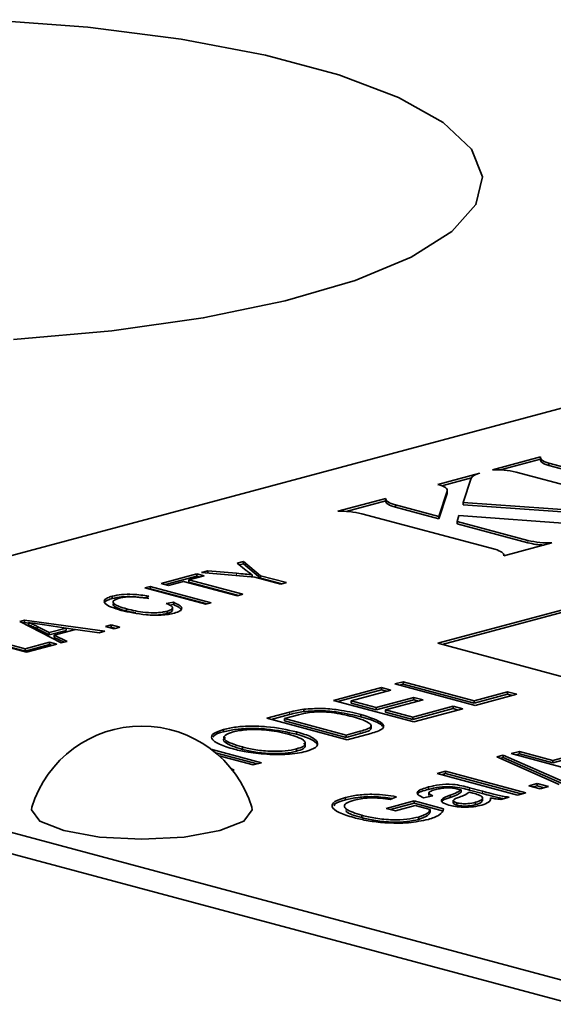
# Model space of a CAD drawing. Units: inches. Extents: x 0.5 to 33.5, y 0.5 to 21.
# Drawn here: x 28.6 to 28.7, y 18 to 18.3 of the extents above; entities that cross this region are included whole.
import ezdxf

# ---------------------------------------------------------------- set-up
doc = ezdxf.new("R2010")
doc.units = ezdxf.units.IN
doc.header["$MEASUREMENT"] = 0

msp = doc.modelspace()

# ---------------------------------------------------------------- linework, layer by layer
at = {"color": 7, "linetype": 'Continuous', "lineweight": 35}
for p, q in [((29.103186815, 18.248076583), (28.4550056197, 18.0744216772)), ((28.9262333562, 18.1454781052), (28.7126871027, 18.0882667038)), ((28.9262333562, 18.1448357869), (28.7138858265, 18.0879455368)), ((28.7275890402, 18.1356432058), (28.7407237017, 18.1391621268)), ((28.7298305891, 18.1356014232), (28.7407065813, 18.1385152217)), ((28.740706577, 18.139017394), (28.740706577, 18.1383750757)), ((28.7795297116, 18.1276711216), (28.7430137125, 18.1374541613)), ((28.7430137125, 18.136811843), (28.7430137125, 18.1374541613)), ((28.7795297116, 18.1270288032), (28.7430137125, 18.136811843)), ((28.7126979402, 18.1316537155), (28.7241768117, 18.134729032)), ((28.7137874424, 18.1313032869), (28.7218448122, 18.1334619453)), ((28.7196303742, 18.1267223573), (28.7217971585, 18.1333566902)), ((28.7340650649, 18.1350022251), (28.7704793612, 18.1252464327)), ((28.7152519002, 18.1293804815), (28.7152519002, 18.1300227998)), ((28.6853578167, 18.1243289943), (28.6984924783, 18.1278479153)), ((28.6984757381, 18.1277047674), (28.6984757381, 18.1270624491)), ((28.7129510304, 18.1228806526), (28.7152082651, 18.1297919086)), ((28.7129510304, 18.1222383343), (28.7152082651, 18.1291495903)), ((28.7152082651, 18.1291495903), (28.7152519002, 18.1293804815)), ((28.6875994175, 18.1242872256), (28.6984757295, 18.1272011098)), ((28.7129510304, 18.1228806526), (28.7011095359, 18.1260531199)), ((28.7011095359, 18.1254108016), (28.7011095359, 18.1260531199)), ((28.7129510304, 18.1222383343), (28.7011095359, 18.1254108016)), ((28.7783529349, 18.1225068682), (28.7196303742, 18.1267223573)), ((28.7196303742, 18.126080039), (28.7196303742, 18.1267223573)), ((28.7783529349, 18.1218645499), (28.7196303742, 18.126080039)), ((28.6919251389, 18.1236639801), (28.7282412585, 18.1139344902)), ((28.7129510304, 18.1222383343), (28.7129510304, 18.1228806526)), ((28.7179375, 18.1215392349), (28.7184547945, 18.1231231346)), ((28.7817833987, 18.1185769826), (28.7184547945, 18.1231231346)), ((28.7372897205, 18.1163545611), (28.7179375, 18.1215392349)), ((28.7179375, 18.1208969166), (28.7179375, 18.1215392349)), ((28.7372897205, 18.1157122428), (28.7179375, 18.1208969166)), ((28.7307223898, 18.1121706282), (28.7438570513, 18.1156895492)), ((28.7307402102, 18.1121753669), (28.7307402102, 18.1123181776)), ((28.6578477162, 18.1101723232), (28.6595776487, 18.1106357912)), ((28.6603393825, 18.108169707), (28.6578477162, 18.1101723232)), ((28.6584470782, 18.1096905806), (28.6595776487, 18.1099934729)), ((28.6595776487, 18.1106357912), (28.6642088586, 18.1067248963)), ((28.6595776487, 18.1099934729), (28.6595776487, 18.1106357912)), ((28.6595776487, 18.1099934729), (28.6642088586, 18.1060825779)), ((28.6370879389, 18.1046105494), (28.64683782, 18.1072226503)), ((28.6382866628, 18.1042893825), (28.64683782, 18.106580332)), ((28.6487878031, 18.1067002283), (28.6446711913, 18.1055973425)), ((28.64683782, 18.1072226503), (28.6487878031, 18.1067002283)), ((28.64683782, 18.106580332), (28.64683782, 18.1072226503)), ((28.64683782, 18.106580332), (28.6475890793, 18.1063790613)), ((28.6480944646, 18.1075593193), (28.6498210093, 18.1080218797)), ((28.6626922012, 18.106318567), (28.6480944646, 18.1075593193)), ((28.6498210093, 18.1080218797), (28.6576480269, 18.1073815358)), ((28.6498210093, 18.1074125793), (28.6498210093, 18.1080218797)), ((28.661930502, 18.1063832923), (28.661930502, 18.1069924514)), ((28.6697608555, 18.1044247964), (28.6626922012, 18.106318567)), ((28.6642088586, 18.1067248963), (28.6712775129, 18.1048311257)), ((28.6642088586, 18.1060825779), (28.6642088586, 18.1067248963)), ((28.6642088586, 18.1060825779), (28.6700787891, 18.1045099587)), ((28.6325813339, 18.1034031801), (28.6340979913, 18.1038095094)), ((28.6492644614, 18.0989335859), (28.6325813339, 18.1034031801)), ((28.6337800578, 18.1030820132), (28.6340979913, 18.1031671911)), ((28.6340979913, 18.1038095094), (28.6507811188, 18.0993399152)), ((28.6340979913, 18.1031671911), (28.6340979913, 18.1038095094)), ((28.6340979913, 18.1031671911), (28.649582395, 18.0990187482)), ((28.639037922, 18.1040881274), (28.6370879389, 18.1046105494)), ((28.6431545339, 18.1051910132), (28.639037922, 18.1040881274)), ((28.6578876783, 18.101243841), (28.6431545339, 18.1051910132)), ((28.6446711913, 18.1055973425), (28.6594043357, 18.1016501703)), ((28.6446711913, 18.1049550242), (28.6446711913, 18.1055973425)), ((28.6446711913, 18.1049550242), (28.6582056118, 18.1013290033)), ((28.6712775129, 18.1048311257), (28.6697608555, 18.1044247964)), ((28.6236974994, 18.1004968493), (28.6236974994, 18.1011391676)), ((28.6337080154, 18.1011509714), (28.6326247183, 18.1006285401)), ((28.6594043357, 18.1016501703), (28.6578876783, 18.101243841)), ((28.6276380154, 18.0970267642), (28.6276380154, 18.0976690825)), ((28.6384745813, 18.0991773899), (28.640424599, 18.0994676172)), ((28.6393525369, 18.098665742), (28.640424599, 18.0988252989)), ((28.6401646381, 18.0972719432), (28.6401646381, 18.0980747823)), ((28.640424599, 18.0988252989), (28.640424599, 18.0994676172)), ((28.6507811188, 18.0993399152), (28.6492644614, 18.0989335859)), ((28.6276380154, 18.0970267642), (28.6301105994, 18.096567186)), ((28.6386811327, 18.0963846189), (28.6386811327, 18.0970269372)), ((28.5984270033, 18.0942528575), (28.599696525, 18.0945929764)), ((28.6097883307, 18.0883574942), (28.5984270033, 18.0942528575)), ((28.5992433392, 18.0938292446), (28.599696525, 18.0939506581)), ((28.599696525, 18.0945929764), (28.6217048405, 18.0915500588)), ((28.599696525, 18.0939506581), (28.599696525, 18.0945929764)), ((28.599696525, 18.0939506581), (28.6008002006, 18.0937980519)), ((28.6008001488, 18.0933157738), (28.6008001488, 18.0939580921)), ((28.60318688, 18.0922627611), (28.60318688, 18.0929050794)), ((28.60318688, 18.0929050794), (28.6064740888, 18.0911845403)), ((28.60318688, 18.0922627611), (28.6064740888, 18.090542222)), ((28.6111560464, 18.0924388885), (28.6051774648, 18.0932932701)), ((28.6064740888, 18.0911845403), (28.6111560464, 18.0924388885)), ((28.6111559945, 18.092366249), (28.6135496223, 18.0920352943)), ((28.6111560464, 18.0917965702), (28.6111560464, 18.0924388885)), ((28.621878188, 18.0928735116), (28.6233948454, 18.0932798409)), ((28.6242614624, 18.0922350061), (28.621878188, 18.0928735116)), ((28.6230769119, 18.0925523447), (28.6233948454, 18.0926375226)), ((28.6233948454, 18.0932798409), (28.6257781197, 18.0926413354)), ((28.6233948454, 18.0926375226), (28.6233948454, 18.0932798409)), ((28.6233948454, 18.0926375226), (28.6245793959, 18.0923201684)), ((28.6257781197, 18.0926413354), (28.6242614624, 18.0922350061)), ((28.6002984623, 18.0858150536), (28.5836153348, 18.0902846478)), ((28.5851319749, 18.0906909725), (28.5998651193, 18.0867438002)), ((28.5851319749, 18.0900486541), (28.5998651193, 18.0861014819)), ((28.6064740888, 18.090542222), (28.6111560464, 18.0917965702)), ((28.6064740888, 18.090542222), (28.6064740888, 18.0911845403)), ((28.6136747112, 18.0920688596), (28.6078552519, 18.0905097622)), ((28.6078552519, 18.0905097622), (28.611382838, 18.0887846803)), ((28.6078552519, 18.0898674439), (28.6078552519, 18.0905097622)), ((28.6078552519, 18.0898674439), (28.6105342836, 18.0885573276)), ((28.6201137209, 18.0911237803), (28.6136747112, 18.0920688596)), ((28.6196465691, 18.0911923229), (28.6201234867, 18.0911263811)), ((28.6217048405, 18.0915500588), (28.6201137209, 18.0911237803)), ((28.5998651193, 18.0867438002), (28.6065817029, 18.0885432472)), ((28.5998651193, 18.0861014819), (28.6065817029, 18.0879009289)), ((28.608531686, 18.0880208252), (28.6002984623, 18.0858150536)), ((28.6065817029, 18.0885432472), (28.608531686, 18.0880208252)), ((28.6065817029, 18.0879009289), (28.6065817029, 18.0885432472)), ((28.6065817029, 18.0879009289), (28.6073329622, 18.0876996582)), ((28.611382838, 18.0887846803), (28.6097883307, 18.0883574942)), ((28.7126871027, 18.0882667038), (28.7494566328, 18.0784157403)), ((28.5998651193, 18.0861014819), (28.5998651193, 18.0867438002)), ((28.6841701896, 18.072670163), (28.6972654249, 18.0761785213)), ((28.6972654249, 18.0761785213), (28.6998274915, 18.0754921154)), ((28.6972654249, 18.075536203), (28.6972654249, 18.0761785213)), ((28.7009662722, 18.0771700192), (28.7032436954, 18.077780166)), ((28.7228865743, 18.071297328), (28.7009662722, 18.0771700192)), ((28.7021649788, 18.0768488476), (28.7032436954, 18.0771378477)), ((28.7032436954, 18.077780166), (28.7226018619, 18.0725938993)), ((28.7032436954, 18.0771378477), (28.7032436954, 18.077780166)), ((28.7032436954, 18.0771378477), (28.7226018619, 18.071951581)), ((28.4550056197, 18.0744216772), (28.7496333855, 17.9954876425)), ((28.6853688962, 18.0723489915), (28.6972654249, 18.075536203)), ((28.6998274915, 18.0754921154), (28.6890096794, 18.0725939039)), ((28.6958420181, 18.0707634449), (28.7060904744, 18.0735091196)), ((28.6972654249, 18.075536203), (28.6986288368, 18.0751709299)), ((28.7060904744, 18.0735091196), (28.7086526101, 18.0728226951)), ((28.7060904744, 18.0728668013), (28.7060904744, 18.0735091196)), ((28.7226018619, 18.0725938993), (28.7317116066, 18.0750345006)), ((28.7226018619, 18.071951581), (28.7317116066, 18.0743921823)), ((28.7342737423, 18.0743480761), (28.7228865743, 18.071297328)), ((28.7317116066, 18.0750345006), (28.7342737423, 18.0743480761)), ((28.7317116066, 18.0743921823), (28.7317116066, 18.0750345006)), ((28.7317116066, 18.0743921823), (28.7330750184, 18.0740269092)), ((28.7060904917, 18.0667974718), (28.6841701896, 18.072670163)), ((28.6890096794, 18.0725939039), (28.6958420181, 18.0707634449)), ((28.6890096794, 18.0719515856), (28.6890096794, 18.0725939039)), ((28.6890096794, 18.0719515856), (28.6958420181, 18.0701211266)), ((28.6958420181, 18.0701211266), (28.7060904744, 18.0728668013)), ((28.6958420181, 18.0701211266), (28.6958420181, 18.0707634449)), ((28.7086526101, 18.0728226951), (28.6984041538, 18.0700770204)), ((28.7058057793, 18.0680940432), (28.7169082866, 18.0710685276)), ((28.7060904744, 18.0728668013), (28.7074538863, 18.0725015282)), ((28.7169082866, 18.0710685276), (28.7194704222, 18.0703821031)), ((28.7169082866, 18.0704262092), (28.7169082866, 18.0710685276)), ((28.7226018619, 18.071951581), (28.7226018619, 18.0725938993)), ((28.4550056197, 18.0686410007), (28.7496333855, 17.9897069661)), ((28.6659507002, 18.0677889605), (28.672129144, 18.0694442339)), ((28.6671494068, 18.0674677889), (28.672129144, 18.0688019155)), ((28.6746378184, 18.0687435235), (28.6707902072, 18.067712706)), ((28.6760211939, 18.0696277717), (28.6760211939, 18.07027009)), ((28.6915940604, 18.0682084579), (28.6915940604, 18.0688507762)), ((28.6984041538, 18.0700770204), (28.7058057793, 18.0680940432)), ((28.6984041538, 18.0694347021), (28.6984041538, 18.0700770204)), ((28.6984041538, 18.0694347021), (28.7058057793, 18.0674517248)), ((28.7058057793, 18.0674517248), (28.7169082866, 18.0704262092)), ((28.7058057793, 18.0674517248), (28.7058057793, 18.0680940432)), ((28.7194704222, 18.0703821031), (28.7060904917, 18.0667974718)), ((28.7169082866, 18.0704262092), (28.7182716984, 18.0700609361)), ((28.6878710023, 18.0619162693), (28.6659507002, 18.0677889605)), ((28.6707902072, 18.0670703877), (28.6707902072, 18.067712706)), ((28.6707902072, 18.067712706), (28.6875863071, 18.0632128452)), ((28.6707902072, 18.0670703877), (28.6875863071, 18.0625705269)), ((28.694476342, 18.0650289053), (28.694476342, 18.0658317443)), ((28.6541498246, 18.0641376124), (28.6541498246, 18.0647799307)), ((28.674086283, 18.0634416532), (28.674086283, 18.0640839715)), ((28.6875863071, 18.0632128452), (28.6914961948, 18.0642603473)), ((28.6875863071, 18.0625705269), (28.6914961948, 18.063618029)), ((28.6875863071, 18.0625705269), (28.6875863071, 18.0632128452)), ((28.6943341241, 18.063647811), (28.6878710023, 18.0619162693)), ((28.6797264834, 18.0607341173), (28.6797264834, 18.0613764356)), ((28.6506898387, 18.0593694387), (28.6645272934, 18.0556622317)), ((28.6519194675, 18.0583976893), (28.6633285696, 18.0553410647)), ((28.6622498702, 18.0550520848), (28.6528851945, 18.0575609849)), ((28.6593007662, 18.0593183738), (28.6593007662, 18.0599606921)), ((28.6740462691, 18.0587904458), (28.6740462691, 18.0594327641)), ((28.7288232926, 18.0572535591), (28.7305713912, 18.057721894)), ((28.7305713912, 18.057721894), (28.7475854158, 18.0502296834)), ((28.7305713912, 18.0570795757), (28.7305713912, 18.057721894)), ((28.7327064582, 18.0581413839), (28.7349838814, 18.0587515307)), ((28.7546267603, 18.0522686927), (28.7327064582, 18.0581413839)), ((28.7339051647, 18.0578202123), (28.7349838814, 18.0581092124)), ((28.7349838814, 18.0587515307), (28.7440936434, 18.0563109248)), ((28.7349838814, 18.0581092124), (28.7349838814, 18.0587515307)), ((28.7349838814, 18.0581092124), (28.7440936434, 18.0556686065)), ((28.7440936434, 18.0563109248), (28.753488066, 18.0588277945)), ((28.7440936434, 18.0556686065), (28.753488066, 18.0581854761)), ((28.6645272934, 18.0556622317), (28.6622498702, 18.0550520848)), ((28.7458373171, 18.0497613485), (28.7288232926, 18.0572535591)), ((28.7297301481, 18.0568541974), (28.7305713912, 18.0570795757)), ((28.7305713912, 18.0570795757), (28.7466785602, 18.0499867112)), ((28.7440936434, 18.0556686065), (28.7440936434, 18.0563109248)), ((28.6562642192, 18.0539951128), (28.6569877366, 18.0536423011)), ((28.6569877366, 18.0536423011), (28.656622253, 18.053544384)), ((28.7124942235, 18.0527263028), (28.7147716467, 18.0533364497)), ((28.7344145256, 18.0468536116), (28.7124942235, 18.0527263028)), ((28.71369293, 18.0524051312), (28.7147716467, 18.0526941314)), ((28.7147716467, 18.0533364497), (28.7366919488, 18.0474637585)), ((28.7147716467, 18.0526941314), (28.7147716467, 18.0533364497)), ((28.7147716467, 18.0526941314), (28.735493225, 18.0471425915)), ((28.7375460516, 18.0493704674), (28.7398234749, 18.0499806142)), ((28.740677474, 18.0485315247), (28.7375460516, 18.0493704674)), ((28.7387447582, 18.0490492958), (28.7398234749, 18.0493382959)), ((28.7398234749, 18.0499806142), (28.7429548972, 18.0491416716)), ((28.7398234749, 18.0493382959), (28.7398234749, 18.0499806142)), ((28.7398234749, 18.0493382959), (28.7417561734, 18.0488205046)), ((28.7113555119, 18.0466247973), (28.7087933762, 18.0460909281)), ((28.710132313, 18.0484004313), (28.710132313, 18.0490427496)), ((28.7102520263, 18.0475122427), (28.7102520263, 18.0467094036)), ((28.7160883382, 18.0461826799), (28.7160883382, 18.0468249983)), ((28.7190418843, 18.0482264328), (28.718392397, 18.0484004376)), ((28.7190418843, 18.0475841145), (28.7190418843, 18.0482264328)), ((28.7222667128, 18.0473624656), (28.7213193076, 18.0476162859)), ((28.7213326686, 18.0488330093), (28.7249178471, 18.0478725004)), ((28.7213326686, 18.048190691), (28.7249178471, 18.0472301821)), ((28.7366919488, 18.0474637585), (28.7344145256, 18.0468536116)), ((28.7429548972, 18.0491416716), (28.740677474, 18.0485315247)), ((28.6874424817, 18.0455248642), (28.6874424817, 18.0461671825)), ((28.6985449544, 18.0431927074), (28.7062312924, 18.0452519623)), ((28.701391768, 18.0463959876), (28.6996836833, 18.0456332994)), ((28.699743661, 18.0428715358), (28.7062312924, 18.0446096439)), ((28.7065159875, 18.0439553863), (28.7011070901, 18.0425062829)), ((28.7062312924, 18.0452519623), (28.7142601425, 18.0431009446)), ((28.7062312924, 18.0446096439), (28.7062312924, 18.0452519623)), ((28.7062312924, 18.0446096439), (28.7142601425, 18.0424586262)), ((28.7105370845, 18.04287809), (28.7065159875, 18.0439553863)), ((28.7169006813, 18.045398257), (28.7169006813, 18.044595418)), ((28.7178586475, 18.0440876804), (28.7178586475, 18.0447299987)), ((28.722987361, 18.0442175681), (28.722987361, 18.0448598864)), ((28.7248783517, 18.0453067883), (28.7248783517, 18.0461096273)), ((28.727092928, 18.0454271509), (28.727092928, 18.0460694692)), ((28.7321370851, 18.0462434602), (28.7298596446, 18.0456333087)), ((28.6918638389, 18.0406794249), (28.6918638389, 18.0413217432)), ((28.7011070901, 18.0425062829), (28.6985449544, 18.0431927074)), ((28.7105370845, 18.0422357717), (28.7105370845, 18.04287809)), ((28.7073833477, 18.0401896357), (28.7073833477, 18.040831954))]:
    msp.add_line(p, q, dxfattribs=at)
at = {"color": 8, "linetype": 'Continuous', "lineweight": 18}
for p, q in [((28.7152082651, 18.1291495903), (28.7152082651, 18.1297919086)), ((28.7372897205, 18.1157122428), (28.7372897205, 18.1163545611)), ((28.6576480269, 18.1067472718), (28.6576480269, 18.1073815358)), ((28.672129144, 18.0688019155), (28.672129144, 18.0694442339)), ((28.6914961948, 18.063618029), (28.6914961948, 18.0642603473)), ((28.7213326686, 18.048190691), (28.7213326686, 18.0488330093)), ((28.7249178471, 18.0472301821), (28.7249178471, 18.0478725004))]:
    msp.add_line(p, q, dxfattribs=at)
at = {"color": 7, "linetype": 'Continuous', "lineweight": 35, "flags": 128}
for points in [[(28.5967138239, 18.1712006671), (28.6235790046, 18.1735730957), (28.6485611778, 18.1771277851), (28.6709416552, 18.1817624718), (28.6900766706, 18.1873438041), (28.7054156608, 18.1937112399), (28.7165173859, 18.2006815877), (28.7230624671, 18.2080543286), (28.7248625622, 18.2156173722), (28.7218659859, 18.2231531187), (28.714158846, 18.2304448019), (28.7019629128, 18.2372826421), (28.6856290645, 18.2434699252), (28.6656271492, 18.2488286594), (28.6425325723, 18.2532046871), (28.617009807, 18.2564721031), (28.5897930008, 18.2585369311)], [(28.740706577, 18.1383750757), (28.7407129637, 18.1382866539), (28.7407909606, 18.1380544152), (28.7409568844, 18.1378255059), (28.7412089246, 18.1376023307), (28.7415445101, 18.1373872014), (28.7419601882, 18.1371823419), (28.7424516249, 18.1369898881), (28.7430137125, 18.136811843)], [(28.7407237017, 18.1391621268), (28.7407129637, 18.1389289723), (28.7407909606, 18.1386967335), (28.7409568844, 18.1384678242), (28.7412089246, 18.138244649), (28.7415445101, 18.1380295197), (28.7419601882, 18.1378246602), (28.7424516249, 18.1376322065), (28.7430137125, 18.1374541613)], [(28.7152082651, 18.1297919086), (28.7152513557, 18.1300474377), (28.7151877137, 18.130302638), (28.7150179786, 18.1305543467), (28.7147443975, 18.1307993872), (28.7143702889, 18.1310347216), (28.7139004321, 18.1312573701), (28.7133406606, 18.1314645612), (28.7126979402, 18.1316537155)], [(28.6984924783, 18.1278479153), (28.6984848385, 18.1275994018), (28.6985778817, 18.1273521524), (28.6987705535, 18.1271090708), (28.6990605896, 18.1268730325), (28.6994446196, 18.1266468021), (28.6999179852, 18.1264330956), (28.7004751294, 18.1262344251), (28.7011095359, 18.1260531199)], [(28.6984757381, 18.1270624491), (28.6984848385, 18.1269570834), (28.6985778817, 18.1267098341), (28.6987705535, 18.1264667525), (28.6990605896, 18.1262307142), (28.6994446196, 18.1260044838), (28.6999179852, 18.1257907773), (28.7004751294, 18.1255921068), (28.7011095359, 18.1254108016)], [(28.7307223898, 18.1121706282), (28.7307327951, 18.1124133626), (28.7306470806, 18.112655018), (28.730466171, 18.1128928784), (28.7301920972, 18.1131242651), (28.7298279619, 18.113346564), (28.7293779132, 18.1135572559), (28.7288470503, 18.1137539653), (28.7282412585, 18.1139344902)], [(28.6104391662, 18.0371300075), (28.6038961376, 18.0397534815), (28.6015985606, 18.0428480504), (28.6017024066, 18.0435183228)], [(28.6618621068, 18.0435183367), (28.6619659701, 18.0428480689), (28.6596683757, 18.0397534769), (28.653125399, 18.0371299982), (28.6433330669, 18.0353770671), (28.6317822308, 18.0347615115), (28.6202314984, 18.0353770578), (28.6104391662, 18.0371300075)]]:
    msp.add_lwpolyline(points, dxfattribs=at)
at = {"color": 7, "linetype": 'Continuous', "lineweight": 35}
for centre, radius, start, end in [((28.7283503847, 18.1103001787), 0.0253544604852955, 76.9740984609, 91.7207381056), ((28.7246054907, 18.1312363578), 0.0035188832024883, 96.997293628, 142.946655254), ((28.6861337719, 18.0992317351), 0.0251092517535729, 76.6648492723, 91.7709025407), ((28.7430809792, 18.1407858141), 0.0251082615195294, 256.6645675787, 271.7712393395), ((28.7425853536, 18.1371428631), 0.0220752172661144, 256.1199272235, 267.4819602304), ((28.6317822766, 18.0341800274), 0.0314960629921262, 17.246959807, 162.753040193)]:
    msp.add_arc(centre, radius, start, end, dxfattribs=at)
for points, knots in [([(28.6576480268651, 18.10738153578236), (28.65845405523887, 18.10731411557753), (28.65989339876481, 18.10719372175704), (28.66130805109044, 18.10705395094417), (28.66193050204585, 18.10699245139801)], [0, 0, 0, 0, 0.559997220424936, 1, 1, 1, 1]), ([(28.66193050204585, 18.10699245139801), (28.66161486998444, 18.10721040252192), (28.6610512247352, 18.10759961239818), (28.66055689547419, 18.10799550687277), (28.66033938246218, 18.10816970695841)], [0, 0, 0, 0, 0.5599835389964695, 1, 1, 1, 1]), ([(28.62612137525814, 18.09726275783396), (28.62431003719993, 18.09783464485361), (28.6215914913688, 18.09869296120494), (28.62137118055734, 18.10002784372843), (28.62235138998236, 18.10072117492711), (28.62324877013739, 18.10099982863896), (28.62369749935294, 18.10113916764799)], [0, 0, 0, 0, 0.4986838063590044, 0.7484493447729125, 0.8742137013443926, 0.9999999999999999, 0.9999999999999999, 0.9999999999999999, 0.9999999999999999]), ([(28.62172573758673, 18.09935048083012), (28.62170725097496, 18.09941764372241), (28.62163822147321, 18.09966843175467), (28.62239604018674, 18.10007848488508), (28.62326365440433, 18.10035738640382), (28.62369749935294, 18.1004968493271)], [0, 0, 0, 0, 0.1545946205859452, 0.5772604390792201, 0.9999999999999999, 0.9999999999999999, 0.9999999999999999, 0.9999999999999999]), ([(28.62369749935294, 18.10113916764799), (28.6245114477976, 18.10130788025674), (28.62614033899279, 18.10164551157074), (28.62997041419912, 18.10169405178006), (28.63229013500364, 18.10135699205856), (28.63370801540569, 18.10115097141481)], [0, 0, 0, 0, 0.2796929096612763, 0.5597274875231896, 1, 1, 1, 1]), ([(28.62369749935294, 18.1004968493271), (28.6245114477976, 18.10066556193584), (28.62614033899279, 18.10100319324984), (28.62997041419912, 18.10105173345917), (28.63229013500364, 18.10071467373766), (28.63370801540569, 18.10050865309392)], [0, 0, 0, 0, 0.2796929096612763, 0.5597274875231896, 1, 1, 1, 1]), ([(28.62559324330429, 18.10060225138763), (28.62494371691812, 18.10037572747345), (28.62396667435342, 18.10003498149178), (28.62384627973918, 18.09946464923753), (28.62446813387877, 18.09863902975794), (28.62623038013545, 18.09809980266934), (28.62763801535927, 18.09766908247875)], [0, 0, 0, 0, 0.2491894735816487, 0.3748403876216857, 0.5006392054708723, 1, 1, 1, 1]), ([(28.63262471833237, 18.10062854012213), (28.63199425293403, 18.10071926208213), (28.63073567474244, 18.10090036746976), (28.62874316356745, 18.10100341101099), (28.62689003770603, 18.10089532432796), (28.62602572618569, 18.10069999165357), (28.62559324330429, 18.10060225138763)], [0, 0, 0, 0, 0.2807947315489932, 0.5605416671062801, 0.7801045090882656, 1, 1, 1, 1]), ([(28.6240088128735, 18.09914813120332), (28.62395607213318, 18.09904041546015), (28.62383515213549, 18.09879345291592), (28.62451303782914, 18.09799374774027), (28.62625032043373, 18.09745616827275), (28.62763801535927, 18.09702676415786)], [0, 0, 0, 0, 0.1346942863289666, 0.3088169162983665, 1, 1, 1, 1]), ([(28.62763801535927, 18.09766908247875), (28.62922750207289, 18.097278618324), (28.63161020826222, 18.09669329643972), (28.63544094687273, 18.09656287400723), (28.63747668857413, 18.09674762187689), (28.63827951935124, 18.09693380148603), (28.63868113265745, 18.09702693718849)], [0, 0, 0, 0, 0.499633399258103, 0.7489710877150253, 0.8744236590162608, 1, 1, 1, 1]), ([(28.63868113265745, 18.09702693718849), (28.63918256269004, 18.09720421802736), (28.64018619764621, 18.09755905366819), (28.64027436252339, 18.09839106868765), (28.63915745239289, 18.09887904475769), (28.63847458129603, 18.09917738993792)], [0, 0, 0, 0, 0.2795427112477505, 0.5595174172186493, 0.9999999999999999, 0.9999999999999999, 0.9999999999999999, 0.9999999999999999]), ([(28.64042459899423, 18.09946761719631), (28.64101284216789, 18.09920962586665), (28.64218681546123, 18.098694745381), (28.6428985786547, 18.0978594262268), (28.64237325979137, 18.09707030355069), (28.64124122792832, 18.09670099067811), (28.64067512246139, 18.09651630503188)], [0, 0, 0, 0, 0.2808652591963671, 0.5605306242139311, 0.7802305533076732, 1, 1, 1, 1]), ([(28.64042459899423, 18.09882529887542), (28.64104679304841, 18.0985688601942), (28.64211674581746, 18.09812787674985), (28.64239352330105, 18.09760984124827), (28.64250935040477, 18.0973930513888)], [0, 0, 0, 0, 0.5815154389783872, 1, 1, 1, 1]), ([(28.64067512246139, 18.09651630503188), (28.64015425049886, 18.09639317483008), (28.63911316335195, 18.09614706968387), (28.63649058855997, 18.09587166611119), (28.63145889001238, 18.09604456647353), (28.62825719177972, 18.09677529628043), (28.62612137525814, 18.09726275783396)], [0, 0, 0, 0, 0.125732241028643, 0.2513059436951404, 0.5005546997632953, 1, 1, 1, 1]), ([(28.6360068369929, 18.09599515013148), (28.63649626969838, 18.09603075728952), (28.63750158743382, 18.0961038960624), (28.63828111384545, 18.09628941742828), (28.63868113265745, 18.0963846188676)], [0, 0, 0, 0, 0.4868437989531624, 1, 1, 1, 1]), ([(28.63868113265745, 18.0963846188676), (28.63921902369696, 18.09656150535262), (28.64009456970819, 18.0968494303133), (28.64004916176161, 18.0972136966915), (28.64003165015317, 18.09735417629172)], [0, 0, 0, 0, 0.6143492547510654, 1, 1, 1, 1]), ([(28.60517746475593, 18.09329327006266), (28.60434936051177, 18.09341219549766), (28.60287061008905, 18.09362456131817), (28.60143278704021, 18.09385618035741), (28.60080014879524, 18.09395809210698)], [0, 0, 0, 0, 0.5600027100158514, 1, 1, 1, 1]), ([(28.60080014879524, 18.09395809210698), (28.60128264911929, 18.09376749989987), (28.60214429264697, 18.0934271425291), (28.6028682999589, 18.09306460455653), (28.60318688002464, 18.09290507941192)], [0, 0, 0, 0, 0.5599767288265397, 1, 1, 1, 1]), ([(28.60080014879524, 18.09331577378609), (28.60128264911929, 18.09312518157897), (28.60214429264697, 18.09278482420821), (28.6028682999589, 18.09242228623564), (28.60318688002464, 18.09226276109103)], [0, 0, 0, 0, 0.5599767288265397, 1, 1, 1, 1]), ([(28.67212914404151, 18.06944423385496), (28.67279388817444, 18.06961991158749), (28.67398027114328, 18.069933447367), (28.67539788538986, 18.07016727758926), (28.67602119393759, 18.07027009002684)], [0, 0, 0, 0, 0.5603115944754418, 1, 1, 1, 1]), ([(28.67212914404151, 18.06880191553406), (28.67279388817444, 18.0689775932666), (28.67398027114328, 18.0692911290461), (28.67539788538986, 18.06952495926836), (28.67602119393759, 18.06962777170595)], [0, 0, 0, 0, 0.5603115944754418, 1, 1, 1, 1]), ([(28.67817408137044, 18.06945735275311), (28.67745144849679, 18.06934648506824), (28.67615882762099, 18.06914816875974), (28.67510327143162, 18.06886735142875), (28.67463781835501, 18.06874352354352)], [0, 0, 0, 0, 0.5590447185139713, 0.9999999999999999, 0.9999999999999999, 0.9999999999999999, 0.9999999999999999]), ([(28.67602119393759, 18.07027009002684), (28.67761499188758, 18.07038503888555), (28.6808162452701, 18.07061592161616), (28.68652580284625, 18.07004810467882), (28.68967129574895, 18.06930501137988), (28.69159406037274, 18.06885077620861)], [0, 0, 0, 0, 0.278197837114332, 0.5587795912740499, 0.9999999999999999, 0.9999999999999999, 0.9999999999999999, 0.9999999999999999]), ([(28.67602119393759, 18.06962777170595), (28.67761499188758, 18.06974272056465), (28.6808162452701, 18.06997360329527), (28.68652580284625, 18.06940578635792), (28.68967129574895, 18.06866269305899), (28.69159406037274, 18.06820845788772)], [0, 0, 0, 0, 0.278197837114332, 0.5587795912740499, 0.9999999999999999, 0.9999999999999999, 0.9999999999999999, 0.9999999999999999]), ([(28.68928550753729, 18.06824896006909), (28.68752339629477, 18.06867649141868), (28.685066793801, 18.06927252335708), (28.68091862503481, 18.06960668098761), (28.67908708090483, 18.06950702826396), (28.67817408137044, 18.06945735275311)], [0, 0, 0, 0, 0.5599512359212265, 0.7806417491484169, 0.9999999999999999, 0.9999999999999999, 0.9999999999999999, 0.9999999999999999]), ([(28.69376921041258, 18.06658057704641), (28.69308216167872, 18.06692122006802), (28.69185435188257, 18.06752997577678), (28.69007096150447, 18.06802912227869), (28.68928550753729, 18.06824896006909)], [0, 0, 0, 0, 0.5595726113428566, 1, 1, 1, 1]), ([(28.69159406037274, 18.06885077620861), (28.69404565089232, 18.06807238966493), (28.69711561762749, 18.06709766701972), (28.69804219355033, 18.06561369028469), (28.69744694615305, 18.06460664522904), (28.69557857155547, 18.0640311348262), (28.69433412406493, 18.06364781101227)], [0, 0, 0, 0, 0.4986205707725034, 0.6243899841808026, 0.7498216138163315, 1, 1, 1, 1]), ([(28.69159406037274, 18.06820845788772), (28.69423241262085, 18.06744159348035), (28.69701632325776, 18.06663242101966), (28.69754450705987, 18.06559943817853), (28.69757212345754, 18.06554542806915)], [0, 0, 0, 0, 0.9477144176753827, 1, 1, 1, 1]), ([(28.65414982461099, 18.06477993070952), (28.65524592041574, 18.06501765340146), (28.65743851132833, 18.06549318538672), (28.66168258903709, 18.06571452929644), (28.6678006599209, 18.06547423003557), (28.6714962048495, 18.0646568468334), (28.67408628300841, 18.06408397154157)], [0, 0, 0, 0, 0.1869691970673915, 0.3740065062274221, 0.5612630593948824, 0.9999999999999999, 0.9999999999999999, 0.9999999999999999, 0.9999999999999999]), ([(28.69149619478208, 18.06426034732448), (28.69211224903039, 18.06443701565819), (28.69334108094293, 18.06478941268652), (28.69451024046754, 18.06540703790242), (28.69451291503957, 18.06604545249419), (28.69401732892252, 18.06640204607899), (28.69376921041258, 18.06658057704641)], [0, 0, 0, 0, 0.2807480577036504, 0.5600029114797441, 0.779712509633513, 1, 1, 1, 1]), ([(28.65698771932457, 18.05936007998051), (28.65554035556328, 18.05978587156758), (28.65265353302716, 18.06063512921941), (28.65058637537964, 18.0621733142566), (28.65100693651532, 18.06370305697281), (28.653102646328, 18.06442112735532), (28.65414982461099, 18.06477993070952)], [0, 0, 0, 0, 0.2811016214970584, 0.5606679658384724, 0.7804758261824541, 1, 1, 1, 1]), ([(28.65131215459763, 18.06261889038588), (28.65134032875698, 18.06275049396118), (28.65146517811812, 18.06333367453061), (28.65297822206731, 18.06378676707551), (28.65414982461099, 18.06413761238862)], [0, 0, 0, 0, 0.2256652265156089, 1, 1, 1, 1]), ([(28.6567297461807, 18.06409827127949), (28.65583353063322, 18.06377914989215), (28.6540396628674, 18.06314039555259), (28.65429025761574, 18.06146108813505), (28.65729708793437, 18.06056069326208), (28.65930076616454, 18.05996069212655)], [0, 0, 0, 0, 0.2498633726354924, 0.500127286670082, 1, 1, 1, 1]), ([(28.65414982461099, 18.06413761238862), (28.65524592041574, 18.06437533508057), (28.65743851132833, 18.06485086706583), (28.66168258903709, 18.06507221097554), (28.6678006599209, 18.06483191171468), (28.6714962048495, 18.06401452851251), (28.67408628300841, 18.06344165322068)], [0, 0, 0, 0, 0.1869691970673915, 0.3740065062274221, 0.5612630593948824, 0.9999999999999999, 0.9999999999999999, 0.9999999999999999, 0.9999999999999999]), ([(28.66583501416215, 18.06456423527809), (28.66495658546401, 18.06463405778429), (28.66319982950161, 18.06477369473413), (28.65984149827216, 18.06469706759687), (28.65790763626736, 18.06432493337385), (28.6567297461807, 18.06409827127949)], [0, 0, 0, 0, 0.2810711385557829, 0.5621098212782658, 0.9999999999999999, 0.9999999999999999, 0.9999999999999999, 0.9999999999999999]), ([(28.67174214111412, 18.06349169936573), (28.67075020917317, 18.06373682268205), (28.66897872774083, 18.06417458598573), (28.66679567688817, 18.0644451654131), (28.66583501416215, 18.06456423527809)], [0, 0, 0, 0, 0.5599448703418357, 1, 1, 1, 1]), ([(28.67404626908359, 18.05943276414057), (28.67472795513972, 18.05965742809981), (28.67609159635241, 18.06010684470598), (28.6766268333342, 18.06098232145056), (28.67588716293927, 18.06223426674197), (28.67345071079347, 18.06297338816125), (28.67174214111412, 18.06349169936573)], [0, 0, 0, 0, 0.1867692718392005, 0.3736122721825592, 0.5607436488679268, 0.9999999999999999, 0.9999999999999999, 0.9999999999999999, 0.9999999999999999]), ([(28.67408628300841, 18.06408397154157), (28.67558925956623, 18.06364244863325), (28.67827178203098, 18.0628544156369), (28.67928219113407, 18.06182783760674), (28.67972648337674, 18.06137643564105)], [0, 0, 0, 0, 0.5602847981981686, 1, 1, 1, 1]), ([(28.67408628300841, 18.06344165322068), (28.67558925956623, 18.06300013031235), (28.67827178203098, 18.06221209731601), (28.67928219113407, 18.06118551928585), (28.67972648337674, 18.06073411732016)], [0, 0, 0, 0, 0.5602847981981686, 1, 1, 1, 1]), ([(28.69149619478208, 18.06361802900359), (28.69210091006948, 18.06379473128136), (28.69330712436829, 18.06414719601727), (28.69444572448796, 18.06467708509784), (28.69439234851174, 18.06501445683869), (28.69437731836219, 18.06510945740035)], [0, 0, 0, 0, 0.4193646260641999, 0.8364987935747794, 1, 1, 1, 1]), ([(28.65469747091521, 18.06252928085598), (28.65463638101828, 18.06250252466127), (28.65381307780766, 18.06214193375979), (28.65453571247146, 18.06079305582662), (28.65739524414868, 18.05990809204145), (28.65930076616454, 18.05931837380566)], [0, 0, 0, 0, 0.0260429705249721, 0.3509788414133043, 1, 1, 1, 1]), ([(28.67404626908359, 18.05879044581967), (28.67472138409198, 18.05901456711355), (28.67607188061524, 18.05946289817477), (28.67665158911574, 18.06027097943235), (28.67625007917762, 18.06075870944274), (28.6760786653415, 18.06096693261267)], [0, 0, 0, 0, 0.3642118032654895, 0.7285673817418963, 1, 1, 1, 1]), ([(28.67972648337674, 18.06137643564105), (28.67980917549936, 18.06082532168781), (28.67995708599946, 18.05983955015538), (28.67764542334837, 18.0590841898906), (28.6766261387994, 18.05875112786426)], [0, 0, 0, 0, 0.5590686433007452, 1, 1, 1, 1]), ([(28.66672461964081, 18.05794077079302), (28.66467861707922, 18.05809622734481), (28.66101913707804, 18.05837427691962), (28.6582212968127, 18.05905843313118), (28.65698771932457, 18.05936007998051)], [0, 0, 0, 0, 0.5590965276286577, 1, 1, 1, 1]), ([(28.65930076616454, 18.05996069212655), (28.6604608892865, 18.0596801285125), (28.6627750626324, 18.05912046995111), (28.66697603987565, 18.05874120484659), (28.67111467548608, 18.05882476517226), (28.67306974986766, 18.05923023856665), (28.67404626908359, 18.05943276414057)], [0, 0, 0, 0, 0.2809841618618169, 0.5604974555658127, 0.7804775694812, 1, 1, 1, 1]), ([(28.65930076616454, 18.05931837380566), (28.6604608892865, 18.0590378101916), (28.6627750626324, 18.05847815163022), (28.66697603987565, 18.05809888652569), (28.67111467548608, 18.05818244685136), (28.67306974986766, 18.05858792024576), (28.67404626908359, 18.05879044581967)], [0, 0, 0, 0, 0.2809841618618169, 0.5604974555658127, 0.7804775694812, 1, 1, 1, 1]), ([(28.6766261387994, 18.05875112786426), (28.67586613299806, 18.05857344997217), (28.67434670246537, 18.05821823003337), (28.6709201819152, 18.05785442746408), (28.66831497929422, 18.0579080417003), (28.66672461964081, 18.05794077079302)], [0, 0, 0, 0, 0.2804941651748368, 0.560773875747606, 1, 1, 1, 1]), ([(28.71013231297268, 18.0490427496155), (28.71104621768202, 18.04926490811788), (28.71286282579426, 18.04970650222884), (28.71658337513616, 18.04987021101624), (28.71926287028264, 18.04936745196101), (28.72064115045545, 18.04901156622235), (28.72133266857504, 18.04883300932105)], [0, 0, 0, 0, 0.2808437173012251, 0.5582452633239539, 0.778360444520721, 1, 1, 1, 1]), ([(28.68744248171584, 18.04616718253301), (28.68854298490339, 18.04641703472026), (28.69074105121595, 18.04691607159914), (28.69606814376399, 18.04717942372763), (28.69937433947086, 18.04669287677574), (28.701391768027, 18.0463959876011)], [0, 0, 0, 0, 0.2810140812381067, 0.561277415927525, 1, 1, 1, 1]), ([(28.70879337618091, 18.04609092806922), (28.70819733668646, 18.04635635659639), (28.7070099529519, 18.04688512275834), (28.70690305967489, 18.04805411854233), (28.70890707198333, 18.04866764391691), (28.71013231297268, 18.0490427496155)], [0, 0, 0, 0, 0.2814499867717833, 0.560682873352764, 1, 1, 1, 1]), ([(28.70724591757958, 18.0469986494737), (28.70723426674348, 18.04706318332662), (28.70713530527753, 18.04761132979735), (28.70872753665121, 18.0480305586712), (28.71013231297268, 18.04840043129461)], [0, 0, 0, 0, 0.1177310379061167, 1, 1, 1, 1]), ([(28.71013231297268, 18.04840043129461), (28.71104621768202, 18.04862258979699), (28.71286282579426, 18.04906418390795), (28.71658337513616, 18.04922789269535), (28.71926287028264, 18.04872513364012), (28.72064115045545, 18.04836924790146), (28.72133266857504, 18.04819069100015)], [0, 0, 0, 0, 0.2808437173012251, 0.5582452633239539, 0.778360444520721, 1, 1, 1, 1]), ([(28.71208946922421, 18.04834679970904), (28.71163077577163, 18.04821453124661), (28.71071813940499, 18.04795136418308), (28.71006513599259, 18.04744922079544), (28.71055718202536, 18.04699084612467), (28.71108906759122, 18.04674696686954), (28.71135551186351, 18.04662479729993)], [0, 0, 0, 0, 0.2809197614078492, 0.5589301284501728, 0.7790492006161036, 1, 1, 1, 1]), ([(28.71563017439027, 18.04881394454741), (28.71525154377689, 18.04880568705824), (28.71449369744731, 18.04878915931949), (28.71325114632243, 18.04863013336035), (28.71253012529463, 18.04845427595489), (28.71208946922421, 18.04834679970904)], [0, 0, 0, 0, 0.2796657403423243, 0.5597636518017843, 0.9999999999999999, 0.9999999999999999, 0.9999999999999999, 0.9999999999999999]), ([(28.71570574280467, 18.0440864919441), (28.71503187597018, 18.04431110676108), (28.71368565613344, 18.04475983180105), (28.71344968842615, 18.04584639149633), (28.71508696409074, 18.0464536145873), (28.71608833815072, 18.04682499826145)], [0, 0, 0, 0, 0.2801946869420293, 0.5597599205115337, 1, 1, 1, 1]), ([(28.71839239698165, 18.04840043761845), (28.71795090218184, 18.04851628945328), (28.71716501674772, 18.04872251219825), (28.71609783476795, 18.04878608547333), (28.71563017439027, 18.04881394454741)], [0, 0, 0, 0, 0.5617801025952185, 1, 1, 1, 1]), ([(28.71608833815072, 18.04682499826145), (28.71673641318404, 18.04707244283689), (28.71789302266219, 18.04751405333963), (28.71869102233639, 18.04800887231438), (28.71904188434207, 18.04822643277654)], [0, 0, 0, 0, 0.5603231216431687, 0.9999999999999999, 0.9999999999999999, 0.9999999999999999, 0.9999999999999999]), ([(28.71608833815072, 18.04618267994056), (28.71673641318404, 18.046430124516), (28.71789302266219, 18.04687173501873), (28.71869102233639, 18.04736655399348), (28.71904188434207, 18.04758411445565)], [0, 0, 0, 0, 0.5603231216431687, 0.9999999999999999, 0.9999999999999999, 0.9999999999999999, 0.9999999999999999]), ([(28.72131930755393, 18.04761628592831), (28.72090704161413, 18.04735544183168), (28.72017030136908, 18.0468893001374), (28.71910588470889, 18.04647153603023), (28.71863709552757, 18.04628754483477)], [0, 0, 0, 0, 0.5595811312877774, 1, 1, 1, 1]), ([(28.72298736103799, 18.04485988641559), (28.72360412113249, 18.04507150446138), (28.72483613080193, 18.04549422227495), (28.72504366124679, 18.04628257218597), (28.7238847603384, 18.04690798677444), (28.72280705623943, 18.04721069338466), (28.72226671284452, 18.04736246558037)], [0, 0, 0, 0, 0.2796221625352375, 0.5585594968095117, 0.7786688754605624, 1, 1, 1, 1]), ([(28.72491784710118, 18.04787250037098), (28.72568122287063, 18.047669450108), (28.72693853945104, 18.04733501656619), (28.72871336965777, 18.04687747272151), (28.73028016857571, 18.04650294900735), (28.73151810498859, 18.04632995754474), (28.73213708509489, 18.04624346015053)], [0, 0, 0, 0, 0.3400802540802015, 0.5601285228535833, 0.7800600330956121, 1, 1, 1, 1]), ([(28.72491784710118, 18.04723018205009), (28.72567959065702, 18.04702648550023), (28.72693421890315, 18.04669098749287), (28.72872380433807, 18.04623928608834), (28.72981507790067, 18.04595554065125), (28.73051877780764, 18.04585008150946), (28.73061500033444, 18.04583566123599)], [0, 0, 0, 0, 0.4173293836542424, 0.6873615518839259, 0.9572504399162406, 1, 1, 1, 1]), ([(28.68967982186434, 18.04068657181011), (28.6882483018639, 18.04112368693012), (28.68539023365306, 18.04199639903236), (28.68340758569587, 18.04356849424872), (28.68413633186906, 18.04510807308765), (28.68633916229064, 18.04581373938052), (28.68744248171584, 18.04616718253301)], [0, 0, 0, 0, 0.2808702558738273, 0.5607650255953492, 0.780002820582154, 1, 1, 1, 1]), ([(28.68430340227649, 18.04393161501315), (28.6843610952693, 18.04409305574479), (28.68458213692603, 18.0447115905971), (28.68622696333603, 18.04517925936392), (28.68744248171584, 18.04552486421212)], [0, 0, 0, 0, 0.2610050687347972, 1, 1, 1, 1]), ([(28.68979103119149, 18.04542357300785), (28.68907880559397, 18.04520122374645), (28.68765631225556, 18.0447571364457), (28.68691596512511, 18.04387631425611), (28.68778490619878, 18.04260910507965), (28.69018265525147, 18.04185234566769), (28.69186383892079, 18.04132174319969)], [0, 0, 0, 0, 0.187141895929752, 0.3737693523346025, 0.5609178796677851, 1, 1, 1, 1]), ([(28.68744248171584, 18.04552486421212), (28.68854207539077, 18.04577354294192), (28.69073832510792, 18.04627023604086), (28.69564239526625, 18.04653107454747), (28.69857784711599, 18.04610945186731), (28.7002213564046, 18.04587339253927)], [0, 0, 0, 0, 0.3061800184771165, 0.6115420580432249, 1, 1, 1, 1]), ([(28.69968368333348, 18.04563329941006), (28.69879612694486, 18.04576990704719), (28.69702828545633, 18.046042003166), (28.69409696656918, 18.04609721715769), (28.69160399782498, 18.04584590738707), (28.69039552113162, 18.04556439020707), (28.68979103119149, 18.04542357300785)], [0, 0, 0, 0, 0.2808093300799971, 0.5593181350999892, 0.7795673217396396, 1, 1, 1, 1]), ([(28.71378272370283, 18.04491963984491), (28.7137735586337, 18.0449475562279), (28.71361826319455, 18.04542057906014), (28.7148908528779, 18.04581321561381), (28.71608833815072, 18.04618267994056)], [0, 0, 0, 0, 0.0590169883756274, 1, 1, 1, 1]), ([(28.72470877218337, 18.04410077778978), (28.72397853599281, 18.04393457886493), (28.72252133482429, 18.04360292553054), (28.71978079207883, 18.04349228360639), (28.71739649754562, 18.04368959173174), (28.71626985106692, 18.04395406901861), (28.71570574280468, 18.0440864919441)], [0, 0, 0, 0, 0.2802246305484492, 0.559193948974628, 0.7792898303640788, 1, 1, 1, 1]), ([(28.71863709552757, 18.04628754483477), (28.71785841310271, 18.04601999166752), (28.71677376512626, 18.04564730956736), (28.71694755021548, 18.04503329293521), (28.71755477705488, 18.04483115380604), (28.71785864752216, 18.04472999867313)], [0, 0, 0, 0, 0.5597473134725014, 0.7796872916329756, 1, 1, 1, 1]), ([(28.71697343234023, 18.04467775755536), (28.7169781487972, 18.04458498289312), (28.71698952035915, 18.04436129955931), (28.71753778218789, 18.04418869539593), (28.71785864752216, 18.04408768035224)], [0, 0, 0, 0, 0.4147589391566116, 0.9999999999999999, 0.9999999999999999, 0.9999999999999999, 0.9999999999999999]), ([(28.71785864752216, 18.04472999867313), (28.71829156008734, 18.04463919260109), (28.71915670712176, 18.0444577226918), (28.72123565307086, 18.04446729115922), (28.72232286721736, 18.04471095912476), (28.72298736103799, 18.04485988641559)], [0, 0, 0, 0, 0.2802754909678949, 0.56011197025639, 1, 1, 1, 1]), ([(28.71785864752216, 18.04408768035224), (28.71829156008734, 18.0439968742802), (28.71915670712176, 18.04381540437091), (28.72123565307086, 18.04382497283833), (28.72232286721736, 18.04406864080387), (28.72298736103799, 18.0442175680947)], [0, 0, 0, 0, 0.2802754909678949, 0.56011197025639, 1, 1, 1, 1]), ([(28.72298736103799, 18.0442175680947), (28.72365406709747, 18.04442883854588), (28.72474403944377, 18.04477423656066), (28.72470800447716, 18.04521806455186), (28.724694011107, 18.04539041518668)], [0, 0, 0, 0, 0.6116724536440596, 1, 1, 1, 1]), ([(28.7270929280025, 18.04606946920086), (28.72707660012738, 18.04566090129915), (28.72704747261766, 18.04493205168228), (28.7254227371213, 18.04435455138317), (28.72470877218337, 18.04410077778978)], [0, 0, 0, 0, 0.5605654338645779, 1, 1, 1, 1]), ([(28.7298596445984, 18.04563330867155), (28.72930652323585, 18.04569826095694), (28.72831835615053, 18.04581430006676), (28.72746751518393, 18.04599146945286), (28.7270929280025, 18.04606946920086)], [0, 0, 0, 0, 0.5597447747131492, 1, 1, 1, 1]), ([(28.68753879168955, 18.04259080620037), (28.68757758036284, 18.04251973334777), (28.68798471927512, 18.04177372887158), (28.69002129264375, 18.04119920924536), (28.69186383892079, 18.0406794248788)], [0, 0, 0, 0, 0.0952713487165473, 1, 1, 1, 1]), ([(28.69186383892079, 18.04132174319969), (28.69308407339183, 18.04102203537308), (28.69551591812042, 18.04042473795561), (28.69998291334434, 18.03999529437678), (28.70435343083811, 18.04016455604612), (28.70637293467073, 18.04060939094917), (28.70738334769462, 18.04083195402247)], [0, 0, 0, 0, 0.2811481868644202, 0.5603093113687552, 0.7800107179310297, 1, 1, 1, 1]), ([(28.70738334769462, 18.04083195402247), (28.70834622069825, 18.04117444623027), (28.7100678047629, 18.0417868106075), (28.71039353395265, 18.04254427256851), (28.71053708450254, 18.04287808999859)], [0, 0, 0, 0, 0.5592947933232172, 1, 1, 1, 1]), ([(28.70738334769462, 18.04018963570157), (28.70834622069825, 18.04053212790937), (28.7100678047629, 18.04114449228661), (28.71039353395265, 18.04190195424762), (28.71053708450254, 18.0422357716777)], [0, 0, 0, 0, 0.5592947933232172, 1, 1, 1, 1]), ([(28.71426014254417, 18.04310094456045), (28.71405707494772, 18.0424923823506), (28.71369460651537, 18.04140612046519), (28.71118638866391, 18.04055622365324), (28.71008336289271, 18.04018246900274)], [0, 0, 0, 0, 0.5602352600435467, 1, 1, 1, 1]), ([(28.71008336289271, 18.04018246900274), (28.70835158538159, 18.03982503746741), (28.70488898099957, 18.03911037060484), (28.69854077470451, 18.03916925164469), (28.69345031870992, 18.0397715048438), (28.69093754345047, 18.04038133366155), (28.68967982186434, 18.04068657181011)], [0, 0, 0, 0, 0.2790863729144354, 0.5580195444343133, 0.7787751381572185, 0.9999999999999999, 0.9999999999999999, 0.9999999999999999, 0.9999999999999999]), ([(28.69186383892079, 18.0406794248788), (28.69308407339183, 18.04037971705218), (28.69551591812042, 18.03978241963472), (28.69998291334434, 18.03935297605588), (28.70435343083811, 18.03952223772523), (28.70637293467073, 18.03996707262828), (28.70738334769462, 18.04018963570157)], [0, 0, 0, 0, 0.2811481868644202, 0.5603093113687552, 0.7800107179310297, 1, 1, 1, 1])]:
    msp.add_open_spline(points, degree=3, knots=knots, dxfattribs=at)

doc.saveas('drawing.dxf')
